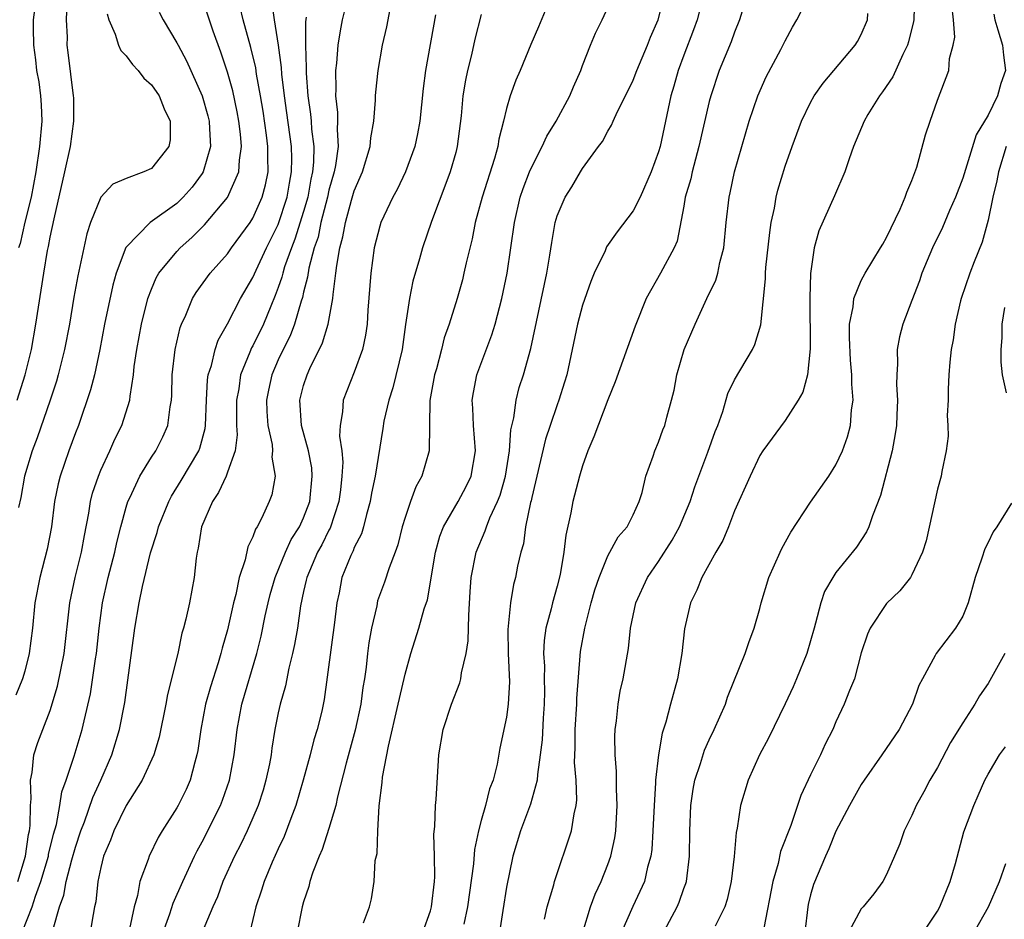
# Model space of a CAD drawing. Units: inches. Extents: x 2568000 to 2571000, y 1518000 to 1521000.
# Drawn here: x 2569301 to 2569378, y 1518596 to 1518667 of the extents above; entities that cross this region are included whole.
import ezdxf

# ---------------------------------------------------------------- set-up
doc = ezdxf.new("R2010")
doc.units = ezdxf.units.IN
doc.header["$MEASUREMENT"] = 0
doc.layers.add('LD25681518_2ft', color=93, linetype='Continuous')

msp = doc.modelspace()

# ---------------------------------------------------------------- linework, layer by layer
at = {"layer": 'LD25681518_2ft'}
for points, elevation in [([(2569301.929, 1518669), (2569301.653, 1518667), (2569301.649, 1518666.351), (2569301.684, 1518665), (2569301.852, 1518663.852), (2569301.916, 1518663), (2569302.106, 1518662.106), (2569302.23, 1518661), (2569302.291, 1518660.291), (2569302.337, 1518659), (2569302.163, 1518657), (2569301.861, 1518655), (2569301.493, 1518653), (2569301, 1518651.046), (2569300.637, 1518649.363), (2569300.506, 1518649)], 8900), ([(2569342.596, 1518669), (2569341.542, 1518666.458), (2569340.936, 1518665.064), (2569340.084, 1518663), (2569339.753, 1518662.247), (2569339.303, 1518661), (2569339, 1518660), (2569338.773, 1518659), (2569338.407, 1518657.593), (2569338.325, 1518657), (2569338.064, 1518656.064), (2569337.075, 1518653), (2569336.539, 1518651), (2569336.288, 1518649.712), (2569335.824, 1518647.824), (2569335.653, 1518647), (2569335.525, 1518646.475), (2569335.106, 1518645), (2569334.478, 1518643), (2569334.094, 1518641.906), (2569333.881, 1518641), (2569333.472, 1518639.472), (2569333.329, 1518639), (2569332.955, 1518636.955), (2569332.909, 1518633), (2569332.329, 1518631), (2569331.858, 1518630.142), (2569331.435, 1518629), (2569331, 1518627.726), (2569330.783, 1518627), (2569330.425, 1518625.574), (2569330.226, 1518625), (2569329.758, 1518623.758), (2569329.388, 1518622.612), (2569328.842, 1518621.158), (2569328.766, 1518620.766), (2569328.352, 1518619), (2569328.155, 1518617.845), (2569328.043, 1518617), (2569327.923, 1518615.924), (2569327.8, 1518615), (2569327.682, 1518614.318), (2569327.512, 1518613), (2569327.068, 1518610.931), (2569326.348, 1518608.348), (2569325.674, 1518605.674), (2569325.546, 1518605), (2569325, 1518603.19), (2569324.465, 1518601.534), (2569324.221, 1518601), (2569323.729, 1518599.729), (2569323.495, 1518599), (2569323.399, 1518598.601), (2569323, 1518597.382), (2569322.894, 1518597), (2569322.496, 1518595)], 8876), ([(2569332.41, 1518595), (2569333, 1518596.687), (2569333.085, 1518597), (2569333.333, 1518599), (2569333.361, 1518599.361), (2569333.335, 1518601), (2569333.265, 1518602.735), (2569333.347, 1518603.347), (2569333.399, 1518605), (2569333.463, 1518605.463), (2569333.67, 1518609), (2569334.003, 1518611), (2569334.674, 1518613), (2569335.328, 1518614.672), (2569335.409, 1518615), (2569335.459, 1518615.459), (2569335.835, 1518617), (2569335.994, 1518618.006), (2569336.029, 1518620.029), (2569336.137, 1518621.863), (2569336.221, 1518623), (2569336.618, 1518625), (2569337.331, 1518626.669), (2569337.425, 1518627), (2569337.698, 1518627.698), (2569338.308, 1518629), (2569338.504, 1518629.496), (2569338.935, 1518631), (2569339.245, 1518633), (2569339.349, 1518634.651), (2569339.584, 1518635.584), (2569339.761, 1518637), (2569340.011, 1518637.989), (2569340.341, 1518639), (2569340.924, 1518641.076), (2569342.177, 1518647), (2569342.426, 1518648.426), (2569342.572, 1518649.427), (2569342.847, 1518651), (2569343, 1518651.526), (2569343.628, 1518653), (2569344.166, 1518653.834), (2569344.833, 1518655), (2569345, 1518655.265), (2569346.268, 1518657), (2569346.587, 1518657.413), (2569347, 1518658.231), (2569347.297, 1518658.703), (2569347.415, 1518659), (2569347.764, 1518659.764), (2569348.397, 1518661), (2569349, 1518662.248), (2569349.289, 1518663), (2569350.129, 1518665), (2569350.371, 1518665.629), (2569350.965, 1518667), (2569351.461, 1518669)], 8872), ([(2569354.548, 1518669), (2569354.049, 1518667), (2569353.772, 1518666.228), (2569353, 1518664.21), (2569352.555, 1518663), (2569352.219, 1518661.781), (2569351.984, 1518661), (2569351.118, 1518657), (2569351, 1518656.578), (2569350.418, 1518655), (2569349.541, 1518653), (2569349, 1518651.922), (2569347.728, 1518650.272), (2569346.909, 1518649.091), (2569346.78, 1518648.78), (2569345.923, 1518647), (2569345.654, 1518646.346), (2569345, 1518644.497), (2569344.608, 1518643), (2569344.195, 1518641), (2569343.761, 1518639), (2569343.594, 1518638.406), (2569343.144, 1518637), (2569343, 1518636.62), (2569342.448, 1518635), (2569342.097, 1518633.903), (2569341, 1518629.313), (2569340.949, 1518629.05), (2569340.903, 1518628.903), (2569340.519, 1518627), (2569340.339, 1518625.661), (2569340.125, 1518625), (2569339.885, 1518623.885), (2569339.722, 1518623), (2569339.567, 1518622.433), (2569339.333, 1518621), (2569339.117, 1518618.883), (2569339.144, 1518617), (2569339.237, 1518614.763), (2569339.146, 1518613), (2569339, 1518611.962), (2569338.484, 1518609.515), (2569338.264, 1518608.264), (2569337.942, 1518607), (2569337.675, 1518606.325), (2569337.342, 1518605), (2569337, 1518603.81), (2569336.785, 1518603), (2569336.481, 1518601.52), (2569336.394, 1518600.394), (2569335.936, 1518597), (2569335.637, 1518595.637)], 8870), ([(2569358.004, 1518669), (2569357.393, 1518667), (2569357, 1518666.022), (2569356.739, 1518665.261), (2569355.793, 1518663), (2569355.116, 1518661), (2569355, 1518660.555), (2569354.195, 1518657), (2569353.653, 1518655), (2569353.539, 1518654.461), (2569353.115, 1518653), (2569353, 1518652.312), (2569352.47, 1518649.53), (2569352.238, 1518649), (2569351.17, 1518647), (2569350.027, 1518645), (2569349.168, 1518642.832), (2569347.573, 1518638.427), (2569347, 1518637.01), (2569345.893, 1518634.107), (2569345.422, 1518633), (2569345, 1518631.808), (2569344.755, 1518631), (2569344.245, 1518629), (2569344.083, 1518628.083), (2569343.676, 1518626.324), (2569343.536, 1518625), (2569343.234, 1518623.235), (2569343, 1518622.319), (2569342.63, 1518621), (2569342.529, 1518620.529), (2569342.123, 1518619), (2569341.983, 1518618.016), (2569341.934, 1518617), (2569341.993, 1518615.993), (2569341.979, 1518615), (2569341.995, 1518613.995), (2569341.983, 1518613), (2569341.9, 1518611.9), (2569341.808, 1518610.192), (2569341.673, 1518609), (2569341.443, 1518607.444), (2569341.432, 1518607), (2569340.906, 1518605.094), (2569340.111, 1518603), (2569339.508, 1518601), (2569339, 1518598.564), (2569338.705, 1518596.705), (2569338.462, 1518595)], 8868), ([(2569342.013, 1518596.013), (2569342.205, 1518597), (2569342.734, 1518598.735), (2569342.801, 1518599), (2569344.147, 1518603), (2569344.339, 1518604.339), (2569344.504, 1518605), (2569344.557, 1518605.443), (2569344.497, 1518607), (2569344.384, 1518608.384), (2569344.427, 1518609.573), (2569344.423, 1518611), (2569344.553, 1518613), (2569344.558, 1518613.442), (2569344.855, 1518617.145), (2569345.178, 1518619), (2569345.698, 1518621), (2569345.986, 1518622.014), (2569346.314, 1518623), (2569347, 1518624.694), (2569347.81, 1518626.19), (2569348.521, 1518627), (2569349, 1518627.928), (2569349.481, 1518629), (2569349.7, 1518629.699), (2569350.011, 1518631), (2569350.569, 1518632.569), (2569350.702, 1518633), (2569351, 1518633.668), (2569351.349, 1518634.651), (2569351.49, 1518635), (2569351.644, 1518635.644), (2569352.032, 1518637), (2569352.223, 1518637.777), (2569352.441, 1518639), (2569353.036, 1518641), (2569353.881, 1518643), (2569354.818, 1518645), (2569355.533, 1518646.467), (2569355.674, 1518647), (2569355.845, 1518647.845), (2569356.158, 1518649), (2569356.348, 1518651), (2569356.563, 1518653), (2569356.65, 1518653.35), (2569356.999, 1518655), (2569358.166, 1518659), (2569358.83, 1518661), (2569359.494, 1518662.506), (2569360.653, 1518664.653), (2569361, 1518665.352), (2569361.579, 1518666.421), (2569361.914, 1518667), (2569362.923, 1518669)], 8866), ([(2569371.188, 1518669), (2569371.14, 1518667), (2569371.123, 1518666.877), (2569370.72, 1518665.28), (2569370.636, 1518665), (2569370.265, 1518664.265), (2569369.492, 1518662.508), (2569368.685, 1518661.315), (2569368.437, 1518661), (2569367.527, 1518659.527), (2569367.218, 1518659), (2569366.39, 1518657), (2569366.031, 1518656.031), (2569365.713, 1518655), (2569364.889, 1518653.111), (2569363.642, 1518650.358), (2569363.275, 1518649), (2569363.004, 1518646.996), (2569362.946, 1518645.054), (2569362.972, 1518641.028), (2569362.752, 1518639), (2569362.382, 1518637.618), (2569362.029, 1518637), (2569361, 1518635.395), (2569359.242, 1518633), (2569359, 1518632.614), (2569358.226, 1518631), (2569357, 1518628.258), (2569356.517, 1518627), (2569356.075, 1518625.925), (2569355.531, 1518625), (2569354.428, 1518623), (2569354.017, 1518621.983), (2569353.523, 1518621), (2569353.059, 1518618.941), (2569352.843, 1518617), (2569352.487, 1518615), (2569351.938, 1518613), (2569351.574, 1518611.573), (2569351.291, 1518610.709), (2569351.007, 1518609), (2569350.775, 1518607), (2569350.773, 1518606.773), (2569350.647, 1518605), (2569350.561, 1518603), (2569350.467, 1518601.533), (2569350.39, 1518601), (2569350.14, 1518600.14), (2569349.886, 1518599), (2569348.974, 1518597.026), (2569348.083, 1518595)], 8862), ([(2569300.395, 1518637), (2569301.031, 1518639), (2569301.523, 1518641), (2569301.879, 1518643), (2569302.495, 1518647), (2569302.8, 1518648.8), (2569302.877, 1518649.123), (2569303, 1518649.842), (2569303.311, 1518651.311), (2569304.157, 1518655), (2569304.598, 1518657), (2569304.874, 1518659), (2569304.857, 1518660.857), (2569304.849, 1518661), (2569304.415, 1518664.416), (2569304.357, 1518665), (2569304.361, 1518665.639), (2569304.295, 1518667), (2569304.349, 1518668.349)], 8898), ([(2569300.457, 1518599), (2569301.05, 1518601), (2569301.291, 1518602.709), (2569301.363, 1518603), (2569301.431, 1518603.431), (2569301.443, 1518605), (2569301.516, 1518605.516), (2569301.459, 1518607), (2569301.592, 1518607.593), (2569301.727, 1518609), (2569302.039, 1518609.961), (2569302.415, 1518611), (2569303, 1518612.494), (2569303.593, 1518614.407), (2569304.116, 1518617), (2569304.556, 1518621), (2569304.973, 1518623), (2569305.475, 1518625), (2569305.703, 1518626.297), (2569306.059, 1518628.059), (2569306.196, 1518629), (2569306.353, 1518629.647), (2569306.804, 1518631), (2569307, 1518631.47), (2569307.711, 1518633), (2569308.098, 1518633.902), (2569308.647, 1518635), (2569309.285, 1518637), (2569309.305, 1518637.305), (2569309.577, 1518639), (2569309.643, 1518639.643), (2569309.839, 1518641), (2569310.216, 1518643), (2569310.718, 1518645), (2569311, 1518645.752), (2569311.365, 1518646.635), (2569311.582, 1518647), (2569313, 1518648.711), (2569313.269, 1518649), (2569314.179, 1518649.82), (2569315.181, 1518650.818), (2569317, 1518652.983), (2569317.899, 1518655), (2569317.932, 1518655.932), (2569318.097, 1518657), (2569318.024, 1518657.976), (2569317.895, 1518659), (2569317.755, 1518659.755), (2569317.407, 1518661.407), (2569317, 1518662.869), (2569316.468, 1518664.468), (2569315.876, 1518666.124), (2569315, 1518668.743)], 8892), ([(2569303.239, 1518595.239), (2569303.744, 1518597), (2569304.088, 1518597.912), (2569304.278, 1518599), (2569304.711, 1518600.711), (2569305, 1518601.712), (2569305.431, 1518603), (2569305.702, 1518603.702), (2569306.366, 1518605.634), (2569306.991, 1518607), (2569307.861, 1518609), (2569308.479, 1518611), (2569308.884, 1518613.116), (2569309.675, 1518619), (2569310.019, 1518621), (2569310.289, 1518622.289), (2569310.931, 1518624.931), (2569311.443, 1518626.557), (2569311.541, 1518627), (2569312.357, 1518629), (2569312.58, 1518629.42), (2569313.351, 1518630.649), (2569314.727, 1518633), (2569314.805, 1518633.195), (2569315.235, 1518634.765), (2569315.262, 1518635), (2569315.335, 1518637), (2569315.416, 1518638.584), (2569315.477, 1518639), (2569315.73, 1518639.73), (2569316.028, 1518641), (2569316.269, 1518641.731), (2569317, 1518643.005), (2569318.013, 1518645), (2569319, 1518646.678), (2569319.247, 1518647.247), (2569320.062, 1518649), (2569321, 1518650.847), (2569321.699, 1518653), (2569321.877, 1518654.123), (2569322.044, 1518655), (2569322.059, 1518656.059), (2569322.032, 1518657), (2569321.678, 1518659.678), (2569321.48, 1518661), (2569321.276, 1518662.725), (2569321.251, 1518663.251), (2569321.016, 1518665), (2569320.692, 1518667), (2569320.501, 1518668.501)], 8888), ([(2569326.38, 1518668.379), (2569326.052, 1518667), (2569325.873, 1518666.127), (2569325.703, 1518665), (2569325.584, 1518663.584), (2569325.508, 1518663), (2569325.542, 1518661.542), (2569325.516, 1518661), (2569325.68, 1518659.68), (2569325.685, 1518659), (2569325.645, 1518658.355), (2569325.715, 1518657), (2569325.512, 1518655.512), (2569325.41, 1518655), (2569325, 1518653.55), (2569324.88, 1518653), (2569324.369, 1518651), (2569324.141, 1518649.858), (2569323.843, 1518649), (2569323.413, 1518647.413), (2569323.311, 1518646.689), (2569323, 1518645.511), (2569322.909, 1518645.091), (2569322.808, 1518644.808), (2569322.287, 1518643), (2569321.933, 1518642.067), (2569321.392, 1518641), (2569321, 1518640.164), (2569320.491, 1518639), (2569320.222, 1518637.778), (2569320.069, 1518637), (2569320.095, 1518636.095), (2569320.171, 1518635), (2569320.51, 1518633.49), (2569320.545, 1518633), (2569320.492, 1518632.492), (2569320.766, 1518631), (2569320.48, 1518629.521), (2569320.283, 1518629), (2569319.702, 1518627.702), (2569319.335, 1518627), (2569319.196, 1518626.803), (2569319, 1518626.205), (2569318.595, 1518625.405), (2569318.393, 1518624.393), (2569317.916, 1518623), (2569317.648, 1518621.648), (2569317.47, 1518621), (2569317, 1518618.856), (2569316.576, 1518617.424), (2569316.473, 1518617), (2569316.25, 1518616.25), (2569315.641, 1518614.359), (2569315.269, 1518613), (2569314.881, 1518611), (2569314.652, 1518609.348), (2569314.585, 1518609), (2569314.41, 1518608.41), (2569314.055, 1518607), (2569313.731, 1518606.269), (2569313.11, 1518605), (2569313, 1518604.801), (2569311.844, 1518603), (2569311.524, 1518602.476), (2569310.804, 1518601), (2569310.726, 1518600.726), (2569310.087, 1518599), (2569309.896, 1518597.896), (2569309.637, 1518597), (2569309.272, 1518595.272)], 8884), ([(2569351.274, 1518594.726), (2569352.475, 1518597), (2569352.638, 1518597.363), (2569353, 1518598.433), (2569353.159, 1518598.841), (2569353.203, 1518599), (2569353.452, 1518601), (2569353.471, 1518603), (2569353.538, 1518605), (2569353.723, 1518606.277), (2569353.862, 1518607), (2569354.312, 1518608.312), (2569354.633, 1518609.367), (2569355, 1518610.182), (2569355.398, 1518611), (2569356.273, 1518613), (2569356.446, 1518613.554), (2569357.828, 1518617), (2569358.129, 1518617.871), (2569358.548, 1518619), (2569359, 1518620.543), (2569359.113, 1518621), (2569359.713, 1518623), (2569360.586, 1518625), (2569360.719, 1518625.281), (2569361.442, 1518626.558), (2569363, 1518628.926), (2569364.431, 1518631), (2569365, 1518631.888), (2569365.528, 1518633), (2569365.914, 1518634.086), (2569366.147, 1518635), (2569366.216, 1518636.216), (2569366.346, 1518637), (2569366.244, 1518638.244), (2569366.262, 1518639), (2569366.152, 1518640.152), (2569366.062, 1518641.938), (2569366.076, 1518643), (2569366.357, 1518644.358), (2569366.415, 1518645), (2569367, 1518646.432), (2569367.307, 1518647), (2569368.525, 1518649), (2569368.689, 1518649.311), (2569369, 1518649.825), (2569370.075, 1518652.075), (2569370.47, 1518653), (2569370.591, 1518653.409), (2569371, 1518654.317), (2569371.39, 1518655.39), (2569372.077, 1518657.923), (2569372.426, 1518659), (2569373, 1518660.668), (2569373.911, 1518663), (2569373.962, 1518663.961), (2569374.253, 1518665), (2569374.37, 1518665.63), (2569374.27, 1518667), (2569374.155, 1518668.155)], 8860), ([(2569311.614, 1518667.614), (2569311.93, 1518667), (2569313, 1518665.193), (2569313.091, 1518665), (2569313.761, 1518663.761), (2569315, 1518661.02), (2569315.434, 1518659.434), (2569315.537, 1518659), (2569315.585, 1518658.415), (2569315.645, 1518657), (2569315.078, 1518655), (2569315, 1518654.875), (2569314.202, 1518653.798), (2569313.495, 1518653), (2569313, 1518652.517), (2569310.905, 1518651), (2569309, 1518649.061), (2569308.973, 1518649.026), (2569308.203, 1518647), (2569307.942, 1518646.058), (2569307.302, 1518643), (2569306.915, 1518641), (2569306.488, 1518639), (2569306.194, 1518637.806), (2569305.232, 1518635), (2569305, 1518634.409), (2569304.488, 1518633), (2569303.783, 1518631), (2569303.626, 1518630.374), (2569303.356, 1518629), (2569303.111, 1518627), (2569302.775, 1518625.225), (2569302.18, 1518623), (2569301.802, 1518621), (2569301.615, 1518619), (2569301.356, 1518617), (2569301, 1518615.61), (2569300.828, 1518615), (2569300.303, 1518613.697)], 8894), ([(2569307.49, 1518667.49), (2569307.637, 1518667), (2569308.133, 1518665.868), (2569308.403, 1518665), (2569308.584, 1518664.584), (2569309, 1518664.161), (2569309.488, 1518663.488), (2569309.942, 1518663), (2569310.397, 1518662.397), (2569311, 1518661.871), (2569311.6, 1518661), (2569311.989, 1518659.989), (2569312.477, 1518659), (2569312.463, 1518657.537), (2569312.365, 1518657), (2569311, 1518655.272), (2569310.397, 1518655), (2569309, 1518654.489), (2569307.96, 1518654.04), (2569307.002, 1518653), (2569306.196, 1518651), (2569305.891, 1518650.109), (2569305.187, 1518646.814), (2569304.878, 1518645.122), (2569304.516, 1518643), (2569304.141, 1518641), (2569303.646, 1518639), (2569303.503, 1518638.497), (2569303.009, 1518637), (2569301.979, 1518634.021), (2569301.591, 1518633), (2569300.984, 1518631), (2569300.681, 1518629.319), (2569300.514, 1518628.514)], 8896), ([(2569300.806, 1518595), (2569301.593, 1518597), (2569301.853, 1518597.853), (2569302.277, 1518599), (2569302.864, 1518601), (2569302.881, 1518601.119), (2569303.278, 1518602.722), (2569303.502, 1518603.502), (2569303.773, 1518605), (2569303.925, 1518606.075), (2569304.265, 1518607), (2569304.903, 1518608.903), (2569305.536, 1518611), (2569305.675, 1518611.676), (2569306.181, 1518613.819), (2569306.577, 1518616.577), (2569306.65, 1518617), (2569306.873, 1518619), (2569307.144, 1518621), (2569307.587, 1518623), (2569308.102, 1518625), (2569308.255, 1518625.745), (2569308.572, 1518627), (2569309, 1518628.55), (2569309.143, 1518629), (2569309.291, 1518629.291), (2569310.083, 1518631), (2569311, 1518632.499), (2569311.327, 1518633), (2569311.901, 1518634.099), (2569312.297, 1518635), (2569312.475, 1518636.475), (2569312.583, 1518637), (2569312.607, 1518637.393), (2569312.626, 1518639), (2569312.858, 1518641), (2569313.271, 1518642.73), (2569313.375, 1518643), (2569313.695, 1518643.695), (2569314.232, 1518645), (2569314.524, 1518645.476), (2569315.633, 1518647), (2569317, 1518648.543), (2569317.309, 1518649), (2569318.773, 1518651), (2569319, 1518651.348), (2569319.739, 1518653), (2569320.003, 1518653.997), (2569320.206, 1518655), (2569320.166, 1518656.166), (2569320.189, 1518657), (2569320.083, 1518657.917), (2569319.797, 1518659.797), (2569319.601, 1518661), (2569319.286, 1518662.714), (2569319.22, 1518663.22), (2569318.835, 1518664.835), (2569318.236, 1518667), (2569317.998, 1518667.998)], 8890), ([(2569311.924, 1518595), (2569312.456, 1518596.456), (2569312.711, 1518597.289), (2569313.46, 1518599), (2569314.387, 1518601), (2569314.59, 1518601.41), (2569315, 1518602.142), (2569316.432, 1518605), (2569316.595, 1518605.405), (2569317.157, 1518607), (2569317.524, 1518609), (2569317.749, 1518611), (2569318.126, 1518613), (2569319.296, 1518617), (2569319.639, 1518618.361), (2569319.965, 1518619.965), (2569320.193, 1518621), (2569320.356, 1518621.644), (2569320.745, 1518623), (2569321.579, 1518625), (2569322.021, 1518625.979), (2569322.672, 1518627), (2569323, 1518627.709), (2569323.486, 1518629), (2569323.685, 1518631), (2569323.636, 1518631.636), (2569323.383, 1518633), (2569322.834, 1518635), (2569322.706, 1518637), (2569323, 1518638.146), (2569323.27, 1518639), (2569323.488, 1518639.488), (2569324.485, 1518641.516), (2569324.927, 1518643), (2569325.303, 1518645), (2569325.321, 1518645.321), (2569325.549, 1518647), (2569325.609, 1518647.609), (2569325.856, 1518649), (2569326.107, 1518649.893), (2569326.295, 1518651), (2569326.781, 1518652.781), (2569327, 1518653.518), (2569327.638, 1518655), (2569328.248, 1518657), (2569328.301, 1518657.699), (2569328.531, 1518659), (2569328.673, 1518660.673), (2569328.67, 1518661), (2569328.69, 1518661.311), (2569328.888, 1518663), (2569329.235, 1518665), (2569329.555, 1518666.445), (2569329.841, 1518667.841)], 8882), ([(2569333.397, 1518667.397), (2569332.609, 1518663), (2569332.423, 1518661.577), (2569332.157, 1518659), (2569331.988, 1518658.012), (2569331.774, 1518657), (2569331.047, 1518655), (2569330.377, 1518653.623), (2569330.041, 1518653), (2569329.087, 1518651), (2569329, 1518650.725), (2569328.575, 1518649), (2569328.306, 1518647), (2569328.079, 1518644.079), (2569328.012, 1518643), (2569327.893, 1518642.107), (2569327.646, 1518641), (2569327, 1518639.211), (2569326.109, 1518637), (2569326.068, 1518636.068), (2569325.879, 1518635), (2569325.839, 1518634.16), (2569326.003, 1518633), (2569326.083, 1518632.083), (2569326.024, 1518631), (2569325.908, 1518629.908), (2569325.79, 1518629), (2569325.102, 1518626.898), (2569325, 1518626.725), (2569324.426, 1518625.574), (2569324.108, 1518625), (2569323.249, 1518623), (2569323.214, 1518622.786), (2569323, 1518621.889), (2569322.754, 1518620.754), (2569322.505, 1518619), (2569322.291, 1518617.709), (2569322.129, 1518617), (2569321.826, 1518615.826), (2569321.56, 1518614.44), (2569321.149, 1518613), (2569321, 1518612.322), (2569320.74, 1518611), (2569320.488, 1518609.512), (2569320.427, 1518609), (2569320.297, 1518608.297), (2569320.029, 1518607), (2569319.796, 1518606.205), (2569319.415, 1518605), (2569319, 1518604.012), (2569318.552, 1518603), (2569318.045, 1518601.955), (2569317.551, 1518601), (2569316.638, 1518599), (2569316.202, 1518597.798), (2569315.837, 1518597), (2569314.983, 1518595)], 8880), ([(2569337, 1518667.426), (2569336.521, 1518665.479), (2569336.252, 1518664.252), (2569335.934, 1518663), (2569335.766, 1518662.234), (2569335.56, 1518661), (2569335.419, 1518659.419), (2569335.125, 1518657), (2569335, 1518656.528), (2569334.57, 1518655), (2569334.289, 1518654.289), (2569333.084, 1518651.084), (2569332.368, 1518649), (2569332.138, 1518648.138), (2569331.624, 1518646.376), (2569331.356, 1518645), (2569331.044, 1518642.956), (2569330.774, 1518641), (2569330.038, 1518637.962), (2569329.712, 1518637), (2569329.341, 1518635.341), (2569329.259, 1518634.74), (2569328.651, 1518631), (2569328.36, 1518629.64), (2569328.259, 1518629), (2569327.955, 1518627.955), (2569327.723, 1518627), (2569327.558, 1518626.442), (2569327, 1518625.358), (2569326.902, 1518625.098), (2569326.72, 1518624.72), (2569326.028, 1518623), (2569325.795, 1518621.794), (2569325.622, 1518621), (2569325.449, 1518619.449), (2569324.634, 1518613.366), (2569324.431, 1518612.43), (2569324.081, 1518611), (2569323.815, 1518610.185), (2569323.517, 1518609), (2569322.968, 1518607), (2569322.373, 1518605), (2569321.979, 1518603.979), (2569321.457, 1518602.543), (2569321, 1518601.584), (2569320.52, 1518600.52), (2569319.882, 1518599), (2569319.685, 1518598.315), (2569319.236, 1518597), (2569318.757, 1518595)], 8878), ([(2569327.724, 1518595.724), (2569328.193, 1518597), (2569328.361, 1518597.638), (2569328.579, 1518599), (2569328.651, 1518600.651), (2569328.79, 1518601.21), (2569328.848, 1518603), (2569328.969, 1518604.969), (2569329.193, 1518606.806), (2569329.228, 1518607.228), (2569329.686, 1518609.686), (2569330.47, 1518613), (2569330.555, 1518613.446), (2569331, 1518615.35), (2569331.459, 1518617), (2569332.101, 1518619), (2569332.522, 1518620.522), (2569332.775, 1518621.226), (2569333.399, 1518625), (2569333.744, 1518626.256), (2569334.039, 1518627), (2569335.198, 1518629), (2569335.819, 1518630.181), (2569336.216, 1518631), (2569336.567, 1518633), (2569336.406, 1518635), (2569336.351, 1518636.351), (2569336.304, 1518637), (2569336.404, 1518637.596), (2569336.676, 1518639), (2569337.851, 1518642.149), (2569338.113, 1518643), (2569338.644, 1518645), (2569339.058, 1518647), (2569339.361, 1518649), (2569339.639, 1518651), (2569340.091, 1518653), (2569340.318, 1518653.682), (2569340.831, 1518655), (2569341, 1518655.394), (2569341.829, 1518657), (2569342.188, 1518657.813), (2569342.931, 1518659), (2569344.012, 1518661), (2569344.293, 1518661.707), (2569344.859, 1518663), (2569345, 1518663.402), (2569345.627, 1518665), (2569346.04, 1518665.96), (2569346.565, 1518667), (2569347, 1518667.977)], 8874), ([(2569345.017, 1518595), (2569345.635, 1518597), (2569345.999, 1518598.001), (2569346.469, 1518599), (2569347, 1518600.346), (2569347.238, 1518601), (2569347.556, 1518602.444), (2569347.636, 1518603), (2569347.749, 1518605), (2569347.677, 1518606.323), (2569347.689, 1518607.689), (2569347.573, 1518609), (2569347.561, 1518610.439), (2569347.59, 1518611), (2569347.685, 1518611.685), (2569347.822, 1518613), (2569347.986, 1518614.014), (2569348.201, 1518615), (2569348.62, 1518617.38), (2569348.793, 1518619), (2569349.201, 1518621), (2569350.119, 1518623), (2569351, 1518624.266), (2569352.068, 1518625.932), (2569352.656, 1518627), (2569353.498, 1518629), (2569353.861, 1518630.139), (2569354.169, 1518631), (2569354.896, 1518632.896), (2569355.483, 1518634.517), (2569355.683, 1518635), (2569356.087, 1518636.087), (2569356.476, 1518637.524), (2569357, 1518638.605), (2569358.405, 1518641), (2569358.607, 1518641.393), (2569359.068, 1518642.932), (2569359.439, 1518646.561), (2569359.434, 1518647), (2569359.461, 1518647.461), (2569359.776, 1518650.224), (2569359.893, 1518651), (2569360.152, 1518652.152), (2569360.296, 1518653), (2569360.427, 1518653.573), (2569361, 1518655.468), (2569361.542, 1518657), (2569362.293, 1518659), (2569363, 1518660.481), (2569363.283, 1518661), (2569363.983, 1518662.017), (2569366.519, 1518665), (2569366.701, 1518665.299), (2569367, 1518665.85), (2569367.482, 1518667), (2569367.509, 1518667.509)], 8864), ([(2569377.448, 1518667.448), (2569377.526, 1518667), (2569377.781, 1518666.219), (2569378.131, 1518665), (2569378.209, 1518664.21), (2569378.379, 1518663), (2569378.008, 1518661.992), (2569377.754, 1518661), (2569377, 1518659.486), (2569376.076, 1518657.924), (2569375, 1518654.509), (2569374.421, 1518653), (2569373.963, 1518651.963), (2569373.395, 1518650.605), (2569372.624, 1518649), (2569371.784, 1518647), (2569371.588, 1518646.412), (2569371, 1518644.851), (2569370.273, 1518643), (2569370.005, 1518641.995), (2569369.839, 1518641), (2569369.864, 1518639.864), (2569369.792, 1518639), (2569369.773, 1518638.227), (2569369.846, 1518637), (2569369.814, 1518635.814), (2569369.767, 1518635), (2569369.677, 1518634.323), (2569369.446, 1518633), (2569368.527, 1518629.473), (2569367.871, 1518627.871), (2569367.599, 1518627), (2569367.413, 1518626.587), (2569366.625, 1518625.376), (2569365, 1518623.381), (2569364.743, 1518623), (2569364.101, 1518621.899), (2569363.803, 1518621), (2569363.397, 1518619.397), (2569363.269, 1518619), (2569362.692, 1518617), (2569361.894, 1518615), (2569361.629, 1518614.371), (2569361, 1518613.017), (2569359.686, 1518610.314), (2569358.979, 1518609), (2569358.068, 1518607), (2569357.458, 1518605), (2569357.204, 1518603.204), (2569357.121, 1518602.879), (2569356.972, 1518600.972), (2569356.738, 1518599), (2569356.413, 1518597.587), (2569356.237, 1518597), (2569355.467, 1518595.468)], 8858), ([(2569323.207, 1518667.207), (2569323.153, 1518666.846), (2569323.161, 1518665), (2569323.209, 1518663.209), (2569323.2, 1518662.8), (2569323.334, 1518661), (2569323.555, 1518659.555), (2569323.604, 1518659), (2569323.633, 1518658.367), (2569323.801, 1518657), (2569323.783, 1518655.783), (2569323.703, 1518655), (2569323.573, 1518654.427), (2569323.321, 1518653), (2569323, 1518651.883), (2569322.313, 1518649.687), (2569322.034, 1518649), (2569321.501, 1518647.501), (2569321.356, 1518647), (2569321.292, 1518646.708), (2569321, 1518645.881), (2569320.763, 1518645.237), (2569320.401, 1518644.401), (2569319.829, 1518643), (2569319, 1518641.289), (2569318.893, 1518641.107), (2569318.764, 1518640.764), (2569318.03, 1518639), (2569317.878, 1518637.878), (2569317.715, 1518637), (2569317.698, 1518635.698), (2569317.717, 1518635), (2569317.759, 1518634.24), (2569317.591, 1518633), (2569317, 1518631.307), (2569316.876, 1518631), (2569316.291, 1518629.709), (2569315.809, 1518629), (2569314.944, 1518627), (2569314.68, 1518625.32), (2569314.596, 1518625), (2569314.516, 1518624.516), (2569314.363, 1518623), (2569313.991, 1518621), (2569313.713, 1518619.713), (2569313.532, 1518619), (2569313.404, 1518618.596), (2569313.068, 1518617), (2569312.249, 1518613.752), (2569312.124, 1518613), (2569311.597, 1518610.403), (2569311.172, 1518609), (2569310.262, 1518607), (2569309, 1518604.998), (2569308.03, 1518603), (2569307.752, 1518602.248), (2569307.219, 1518601), (2569307, 1518600.107), (2569306.776, 1518599), (2569306.605, 1518597.395), (2569306.506, 1518597), (2569306.386, 1518596.386), (2569306.161, 1518595)], 8886), ([(2569378.439, 1518657), (2569377.821, 1518655), (2569377.699, 1518654.301), (2569377.373, 1518653), (2569377, 1518651.203), (2569376.532, 1518649.468), (2569375.903, 1518647.903), (2569375.562, 1518647), (2569374.87, 1518645), (2569374.828, 1518644.828), (2569374.41, 1518643), (2569374.245, 1518641.755), (2569374.099, 1518641), (2569373.99, 1518639.99), (2569373.912, 1518639), (2569373.849, 1518637.849), (2569373.848, 1518637), (2569373.784, 1518635.784), (2569373.835, 1518635), (2569373.856, 1518634.144), (2569373.709, 1518633), (2569373.357, 1518631.357), (2569373.301, 1518631), (2569373, 1518629.974), (2569372.106, 1518625.894), (2569371.836, 1518625), (2569371, 1518623.209), (2569370.874, 1518623), (2569370.053, 1518621.947), (2569369, 1518620.945), (2569367.687, 1518619), (2569367.489, 1518618.511), (2569367, 1518617.043), (2569366.458, 1518615), (2569366.067, 1518614.067), (2569365.661, 1518613), (2569365, 1518611.609), (2569364.742, 1518611), (2569364.162, 1518609.838), (2569363.792, 1518609), (2569363, 1518607.41), (2569362.217, 1518605.782), (2569361.966, 1518605), (2569361.43, 1518603.43), (2569360.635, 1518601.365), (2569360.431, 1518600.431), (2569360.012, 1518599), (2569359.317, 1518595.318)], 8856), ([(2569378.309, 1518644.309), (2569378.097, 1518643), (2569378.092, 1518641.907), (2569378.004, 1518641), (2569377.999, 1518639.999), (2569378.126, 1518639), (2569378.421, 1518637.579)], 8854), ([(2569378.849, 1518628.849), (2569377.686, 1518627), (2569377.405, 1518626.595), (2569377, 1518625.743), (2569376.735, 1518625.265), (2569376.519, 1518624.519), (2569375.997, 1518623), (2569375.424, 1518621), (2569375, 1518619.953), (2569374.436, 1518619), (2569372.906, 1518617), (2569372.826, 1518616.826), (2569371.821, 1518615), (2569371.54, 1518614.46), (2569371.034, 1518613), (2569369.991, 1518611), (2569368.626, 1518609), (2569367.229, 1518607), (2569367, 1518606.648), (2569366.062, 1518605), (2569365, 1518602.96), (2569364.431, 1518601.569), (2569364.172, 1518601), (2569363.239, 1518598.761), (2569363, 1518597.935), (2569362.81, 1518597.19), (2569362.772, 1518597), (2569362.552, 1518595)], 8854), ([(2569378.317, 1518617), (2569377.147, 1518614.853), (2569377, 1518614.615), (2569376.337, 1518613.663), (2569375.955, 1518613), (2569375, 1518611.521), (2569374.042, 1518609.958), (2569373, 1518607.99), (2569372.404, 1518607), (2569371.924, 1518606.076), (2569371.33, 1518605), (2569371, 1518604.22), (2569370.386, 1518603), (2569370.028, 1518601.972), (2569369.627, 1518601), (2569369, 1518599.557), (2569368.711, 1518599), (2569367.985, 1518598.014), (2569367.159, 1518597), (2569367, 1518596.829), (2569365.654, 1518594.346)], 8852), ([(2569371.899, 1518595), (2569373, 1518596.647), (2569373.198, 1518597), (2569374.013, 1518599), (2569374.423, 1518600.423), (2569375.092, 1518602.908), (2569375.868, 1518605), (2569376.226, 1518605.774), (2569376.756, 1518607), (2569377, 1518607.464), (2569377.907, 1518609), (2569378.371, 1518609.629)], 8850), ([(2569375.911, 1518595), (2569377.047, 1518597), (2569377.897, 1518599), (2569378.413, 1518600.413)], 8848)]:
    msp.add_lwpolyline(points, dxfattribs=dict(at, elevation=elevation))

doc.saveas('drawing.dxf')
